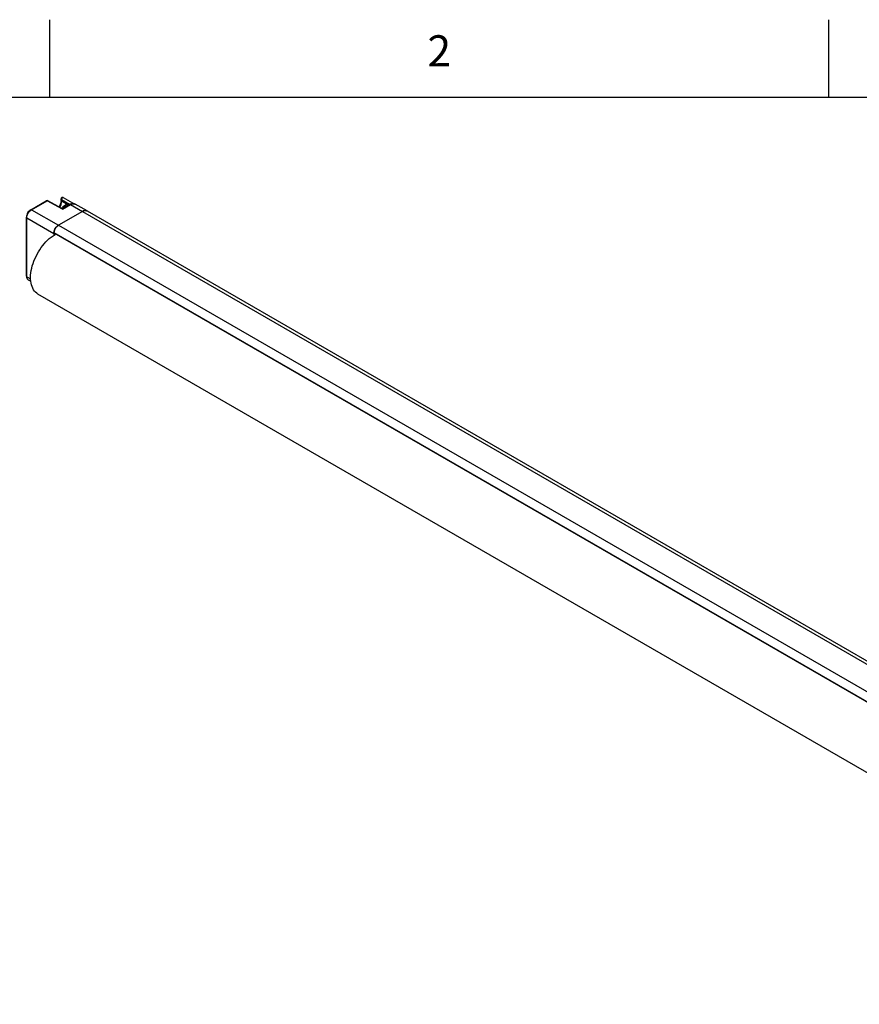
# Model space of a CAD drawing. Units: inches. Extents: x 0.7 to 21.3, y 0.5 to 16.
# Drawn here: x 15.9 to 18.6, y 12.8 to 16 of the extents above; entities that cross this region are included whole.
import ezdxf

# ---------------------------------------------------------------- set-up
doc = ezdxf.new("R2010")
doc.units = ezdxf.units.IN
doc.header["$LTSCALE"] = 1.21
doc.header["$MEASUREMENT"] = 0
doc.layers.get('0').update_dxf_attribs({"linetype": 'CONTINUOUS'})
doc.layers.add('AXIS', color=7, linetype='CONTINUOUS')
doc.styles.add('TEXTSTYLE_2', font='txt', dxfattribs={"width": 0.8})

msp = doc.modelspace()

# ---------------------------------------------------------------- linework, layer by layer
at = {"color": 7, "linetype": 'CONTINUOUS'}
for p, q in [((16.007, 15.75), (16.007, 16)), ((18.507, 15.75), (18.507, 16)), ((21.05, 15.75), (0.964, 15.75)), ((16.0502, 15.4288), (16.0869, 15.4081)), ((15.9457, 15.3898), (15.9957, 15.4187)), ((15.9481, 15.3896), (15.9981, 15.4185)), ((16.0477, 15.3914), (15.9981, 15.4185)), ((16.0477, 15.393), (16.0005, 15.4188)), ((16.0429, 15.4199), (16.0429, 15.4245)), ((16.0429, 15.4245), (16.0429, 15.4245)), ((16.0442, 15.4179), (16.0442, 15.4225)), ((16.0442, 15.4225), (16.0702, 15.4079)), ((16.0614, 15.4076), (16.0442, 15.4179)), ((16.0477, 15.393), (16.071, 15.4064)), ((16.0477, 15.3914), (16.0735, 15.4062)), ((16.0735, 15.4062), (16.1118, 15.3845)), ((16.1265, 15.3859), (16.0879, 15.4077)), ((15.9318, 15.1769), (15.9318, 15.3658)), ((15.9332, 15.175), (15.9332, 15.3638)), ((15.9332, 15.3638), (16.0195, 15.3131)), ((15.9481, 15.3896), (16.0352, 15.3403)), ((16.1118, 15.3845), (16.0352, 15.3403)), ((16.0477, 15.3914), (16.0477, 15.393)), ((16.1155, 15.3862), (16.1118, 15.3845)), ((16.1118, 15.3845), (20.2737, 12.9816)), ((16.1194, 15.3872), (16.116, 15.3864)), ((16.1232, 15.3871), (16.1201, 15.3873)), ((16.1263, 15.3861), (16.1237, 15.3871)), ((16.1265, 15.3859), (20.2885, 12.9831)), ((16.032, 15.3381), (16.0294, 15.3356)), ((16.0352, 15.3403), (16.0322, 15.3383)), ((16.0352, 15.3403), (20.1971, 12.9374)), ((16.0197, 15.3161), (16.0195, 15.3131)), ((16.0195, 15.3131), (16.0195, 15.3078)), ((16.0206, 15.3204), (16.0199, 15.3173)), ((16.0199, 15.3173), (20.1818, 12.9145)), ((16.0203, 15.316), (20.1817, 12.9135)), ((16.022, 15.3244), (16.0208, 15.321)), ((15.9332, 15.175), (15.9453, 15.1679)), ((15.9375, 15.1653), (15.946, 15.1603))]:
    msp.add_line(p, q, dxfattribs=at)
for centre, radius, start, end in [((16.0478, 15.4245), 0.00492, 60.6283, 180.0184), ((15.9982, 15.4145), 0.00492, 61.2959, 120.0001), ((16.0841, 15.3838), 0.0262, 115.5376, 120.039), ((16.0859, 15.3692), 0.0448, 147.1089, 147.7449), ((16.1225, 15.3672), 0.0203, 108.603, 110.2038), ((16.1212, 15.3729), 0.0144, 94.427, 96.8863), ((16.1213, 15.3764), 0.0109, 77.3751, 79.8698), ((16.1216, 15.3775), 0.0098, 60.624, 61.328), ((16.1216, 15.3774), 0.00983, 60.0006, 60.6164), ((16.0569, 15.3096), 0.0379, 143.8124, 149.5359), ((16.056, 15.3103), 0.0368, 142.9465, 143.7944), ((16.0544, 15.3115), 0.0348, 136.8469, 143.0207), ((16.0529, 15.3129), 0.0327, 136.0636, 136.8165), ((16.049, 15.3171), 0.027, 128.5222, 129.059), ((16.046, 15.3127), 0.0265, 171.093, 172.7579), ((16.0471, 15.3125), 0.0277, 170.1003, 170.5404), ((16.0467, 15.3126), 0.0273, 170.5401, 171.0981), ((16.0521, 15.3114), 0.0328, 163.0531, 163.9924), ((16.0559, 15.3101), 0.0368, 156.1091, 157.0362), ((16.0569, 15.3096), 0.0379, 150.4028, 156.0921), ((16.0572, 15.3094), 0.0383, 149.5208, 150.4171)]:
    msp.add_arc(centre, radius, start, end, dxfattribs=at)
for points, knots in [([(16.0502, 15.4288), (16.0499, 15.4289), (16.0493, 15.4291), (16.0483, 15.4289), (16.0472, 15.4284), (16.0459, 15.4272), (16.0447, 15.4252), (16.0442, 15.4234), (16.0442, 15.4225)], [0, 0, 0, 0, 0.090036, 0.191454, 0.309419, 0.442751, 0.73125, 1, 1, 1, 1]), ([(15.9981, 15.4185), (15.9977, 15.4187), (15.9969, 15.4191), (15.996, 15.4189), (15.9957, 15.4187)], [0, 0, 0, 0, 0.550088, 1, 1, 1, 1]), ([(15.9981, 15.4185), (15.9985, 15.4187), (15.9993, 15.4191), (16.0002, 15.419), (16.0005, 15.4188)], [0, 0, 0, 0, 0.550719, 1, 1, 1, 1]), ([(16.0429, 15.4199), (16.0429, 15.4164), (16.0416, 15.4091), (16.0387, 15.4023), (16.0368, 15.3989)], [0, 0, 0, 0, 0.468048, 1, 1, 1, 1]), ([(16.0442, 15.4179), (16.0442, 15.4146), (16.0431, 15.4076), (16.0403, 15.4012), (16.0386, 15.3979)], [0, 0, 0, 0, 0.474522, 1, 1, 1, 1]), ([(16.0429, 15.4245), (16.0429, 15.4241), (16.0432, 15.4233), (16.0438, 15.4227), (16.0442, 15.4225)], [0, 0, 0, 0, 0.450473, 1, 1, 1, 1]), ([(16.0429, 15.4199), (16.0429, 15.4195), (16.0432, 15.4187), (16.0438, 15.4181), (16.0442, 15.4179)], [0, 0, 0, 0, 0.450648, 1, 1, 1, 1]), ([(16.0455, 15.3942), (16.047, 15.3966), (16.0504, 15.4009), (16.0547, 15.4044), (16.057, 15.4057)], [0, 0, 0, 0, 0.516325, 1, 1, 1, 1]), ([(16.0483, 15.3936), (16.0499, 15.3961), (16.0534, 15.4005), (16.0578, 15.4041), (16.0601, 15.4054)], [0, 0, 0, 0, 0.525218, 1, 1, 1, 1]), ([(16.057, 15.4057), (16.0582, 15.4064), (16.0607, 15.4076), (16.0646, 15.4085), (16.0686, 15.4085), (16.0712, 15.4077), (16.0724, 15.4071)], [0, 0, 0, 0, 0.260496, 0.511116, 0.756496, 1, 1, 1, 1]), ([(16.0601, 15.4054), (16.0612, 15.406), (16.0633, 15.407), (16.0665, 15.4079), (16.0696, 15.408), (16.0715, 15.4075), (16.0724, 15.4071)], [0, 0, 0, 0, 0.287724, 0.547319, 0.782046, 1, 1, 1, 1]), ([(16.071, 15.4064), (16.0714, 15.4066), (16.0722, 15.4068), (16.0731, 15.4064), (16.0735, 15.4062)], [0, 0, 0, 0, 0.449912, 1, 1, 1, 1]), ([(16.0879, 15.4077), (16.0868, 15.4083), (16.0844, 15.4092), (16.0792, 15.4097), (16.0753, 15.4085), (16.0728, 15.4074)], [0, 0, 0, 0, 0.241883, 0.486821, 1, 1, 1, 1]), ([(16.0735, 15.4062), (16.0747, 15.4069), (16.0772, 15.4081), (16.0811, 15.4091), (16.0847, 15.409), (16.0869, 15.4082), (16.0879, 15.4077)], [0, 0, 0, 0, 0.289589, 0.54889, 0.782231, 1, 1, 1, 1]), ([(15.9457, 15.3898), (15.9437, 15.3887), (15.9399, 15.3856), (15.9356, 15.3797), (15.9326, 15.3729), (15.9318, 15.3681), (15.9318, 15.3658)], [0, 0, 0, 0, 0.241614, 0.500004, 0.758393, 1, 1, 1, 1]), ([(15.9318, 15.3658), (15.9318, 15.3654), (15.9321, 15.3646), (15.9328, 15.364), (15.9332, 15.3638)], [0, 0, 0, 0, 0.449908, 1, 1, 1, 1]), ([(15.9332, 15.3638), (15.9332, 15.3663), (15.9341, 15.3714), (15.9373, 15.3786), (15.942, 15.385), (15.946, 15.3884), (15.9481, 15.3896)], [0, 0, 0, 0, 0.23722, 0.500002, 0.762783, 1, 1, 1, 1]), ([(15.9457, 15.3898), (15.946, 15.39), (15.9469, 15.3902), (15.9477, 15.3898), (15.9481, 15.3896)], [0, 0, 0, 0, 0.449912, 1, 1, 1, 1]), ([(16.1118, 15.3845), (16.1131, 15.3852), (16.1156, 15.3864), (16.1195, 15.3874), (16.1232, 15.3873), (16.1255, 15.3865), (16.1264, 15.386)], [0, 0, 0, 0, 0.289593, 0.548893, 0.782238, 1, 1, 1, 1]), ([(16.0199, 15.3173), (16.0203, 15.3196), (16.0217, 15.3243), (16.0251, 15.3307), (16.0296, 15.3362), (16.0333, 15.3392), (16.0352, 15.3403)], [0, 0, 0, 0, 0.249547, 0.512138, 0.768274, 1, 1, 1, 1]), ([(16.0203, 15.316), (16.0201, 15.3161), (16.0198, 15.3166), (16.0198, 15.3171), (16.0199, 15.3173)], [0, 0, 0, 0, 0.432248, 1, 1, 1, 1]), ([(15.9318, 15.1769), (15.9318, 15.1747), (15.9324, 15.1712), (15.9349, 15.1673), (15.9366, 15.1659), (15.9375, 15.1653)], [0, 0, 0, 0, 0.509935, 0.755799, 1, 1, 1, 1]), ([(15.9318, 15.1769), (15.9318, 15.1766), (15.9321, 15.1757), (15.9328, 15.1752), (15.9332, 15.175)], [0, 0, 0, 0, 0.449908, 1, 1, 1, 1]), ([(15.9375, 15.1653), (15.9368, 15.1658), (15.9356, 15.1669), (15.9342, 15.1691), (15.9334, 15.1719), (15.9332, 15.1739), (15.9332, 15.175)], [0, 0, 0, 0, 0.217757, 0.451102, 0.710406, 1, 1, 1, 1])]:
    msp.add_open_spline(points, degree=3, knots=knots, dxfattribs=at)
at = {"layer": 'AXIS', "color": 7, "linetype": 'CONTINUOUS'}
for p, q in [((19.9759, 13.0319), (16.0262, 15.3122)), ((19.9185, 12.839), (15.9689, 15.1193))]:
    msp.add_line(p, q, dxfattribs=at)
msp.add_arc((16.0814, 15.2166), 0.1103, 120.0055, 121.4546, dxfattribs=at)
msp.add_open_spline([(15.9689, 15.1193), (15.9632, 15.1225), (15.9529, 15.1329), (15.9453, 15.1549), (15.9445, 15.1814), (15.9523, 15.2215), (15.9761, 15.269), (16.0064, 15.3001), (16.0238, 15.3108)], degree=3, knots=[0, 0, 0, 0, 0.087064, 0.186424, 0.303482, 0.436941, 0.727955, 1, 1, 1, 1], dxfattribs=at)

# ---------------------------------------------------------------- texts
at = {"color": 7, "linetype": 'CONTINUOUS', "insert": (17.257, 15.95), "char_height": 0.1, "width": 0.08, "attachment_point": 2, "line_spacing_factor": 0.9, "style": 'TEXTSTYLE_2'}
msp.add_mtext('2', dxfattribs=at)

doc.saveas('drawing.dxf')
